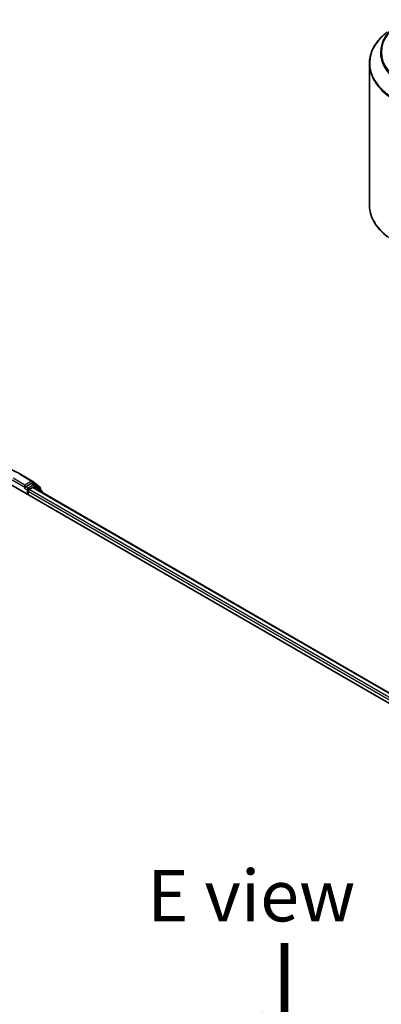
# Model space of a CAD drawing. Units: millimetres. Extents: x 0 to 7283, y 0 to 1405.
# Drawn here: x 36 to 45, y 95 to 119 of the extents above; entities that cross this region are included whole.
import ezdxf

# ---------------------------------------------------------------- set-up
doc = ezdxf.new("R2010")
doc.units = ezdxf.units.MM
for name, color, linetype, lineweight in [('Symbol (ISO)', 7, 'Continuous', 18), ('Visible (ISO)', 7, 'Continuous', 35), ('Visible Narrow (ISO)', 7, 'Continuous', 25)]:
    doc.layers.add(name, color=color, linetype=linetype, lineweight=lineweight)
doc.styles.add('Note Text (TK)', font='MS PGothic.ttf')

msp = doc.modelspace()

# ---------------------------------------------------------------- linework, layer by layer
at = {"layer": 'Visible (ISO)'}
for p, q in [((44.56367, 117.97558), (44.56367, 114.54786)), ((36.07707, 108.00368), (36.36777, 107.83584)), ((35.85145, 107.74531), (66.49275, 90.05455)), ((36.18239, 107.67108), (36.18342, 107.67168)), ((36.18929, 107.74077), (36.18929, 107.68634)), ((36.34318, 107.77518), (36.21286, 107.69995)), ((36.29143, 107.63644), (36.37467, 107.6845)), ((36.41484, 107.74508), (36.35984, 107.77683)), ((36.37205, 107.8329), (36.55594, 107.68426)), ((36.39134, 107.68615), (66.23815, 90.45409)), ((36.59523, 107.5998), (36.41913, 107.74214)), ((36.56832, 107.65834), (36.56832, 107.62155)), ((36.26786, 107.50489), (36.26786, 107.59562)), ((36.60761, 107.56129), (36.60761, 107.57388))]:
    msp.add_line(p, q, dxfattribs=at)
for centre, start, end in [((36.3511, 107.80697), 51.051724, 60), ((36.39817, 107.71621), 51.051724, 60), ((36.53499, 107.65834), 0, 51.051724), ((36.57427, 107.57388), 0, 51.051724)]:
    msp.add_arc(centre, 0.03333, start, end, dxfattribs=at)
for centre, major_axis, start_param, end_param in [((36.16572, 107.69995), (0.01667, -0.02887), 5.49778714, 7.06858347), ((36.29143, 107.60922), (-0.01667, -0.02887), 3.92699082, 5.49778714), ((36.34318, 107.74797), (0.01667, 0.02887), 0, 0.78539816), ((36.37467, 107.65728), (0.01667, 0.02887), 0, 0.78539816)]:
    msp.add_ellipse(centre, major_axis=major_axis, ratio=0.57735027, start_param=start_param, end_param=end_param, dxfattribs=at)
for points, knots in [([(44.9967, 118.74639), (44.94139, 118.70261), (44.89075, 118.65672), (44.79963, 118.56136), (44.75916, 118.51189), (44.68911, 118.41007), (44.65954, 118.35772), (44.61191, 118.25095), (44.59387, 118.19654), (44.56974, 118.08661), (44.56367, 118.0311), (44.56367, 117.97558)], [3.296853571, 3.296853571, 3.296853571, 3.296853571, 3.42288102, 3.42288102, 3.548908469, 3.548908469, 3.674935919, 3.674935919, 3.800963368, 3.800963368, 3.926990817, 3.926990817, 3.926990817, 3.926990817]), ([(44.9967, 113.77705), (44.94139, 113.82083), (44.89075, 113.86672), (44.79963, 113.96208), (44.75916, 114.01156), (44.68911, 114.11338), (44.65954, 114.16573), (44.61191, 114.27249), (44.59387, 114.3269), (44.56974, 114.43683), (44.56367, 114.49235), (44.56367, 114.54786)], [1.726057244, 1.726057244, 1.726057244, 1.726057244, 1.852084693, 1.852084693, 1.978112143, 1.978112143, 2.104139592, 2.104139592, 2.230167041, 2.230167041, 2.35619449, 2.35619449, 2.35619449, 2.35619449]), ([(33.31595, 108.00368), (33.4614, 108.08765), (33.62922, 108.15798), (33.99365, 108.26518), (34.1902, 108.30203), (34.59328, 108.33889), (34.79974, 108.33889), (35.20282, 108.30203), (35.39938, 108.26518), (35.7638, 108.15798), (35.93162, 108.08765), (36.07707, 108.00368)], [3.14159265, 3.14159265, 3.14159265, 3.14159265, 3.45575192, 3.45575192, 3.76991118, 3.76991118, 4.08407045, 4.08407045, 4.39822972, 4.39822972, 4.71238898, 4.71238898, 4.71238898, 4.71238898]), ([(36.18342, 107.67168), (36.1844, 107.67224), (36.18536, 107.67291), (36.18771, 107.6748), (36.18922, 107.67625), (36.19224, 107.67949), (36.19376, 107.68127), (36.19785, 107.68615), (36.20073, 107.68964), (36.20673, 107.69568), (36.20988, 107.69822), (36.21286, 107.69995)], [0.0229880286, 0.0229880286, 0.0229880286, 0.0229880286, 0.0270534015, 0.0270534015, 0.0330033777, 0.0330033777, 0.038953354, 0.038953354, 0.0503345484, 0.0503345484, 0.0617157428, 0.0617157428, 0.0617157428, 0.0617157428])]:
    msp.add_open_spline(points, degree=3, knots=knots, dxfattribs=at)
at = {"layer": 'Visible Narrow (ISO)'}
for p, q in [((36.18929, 107.74077), (35.89859, 107.90861)), ((36.0604, 108.00203), (36.3511, 107.83419)), ((35.87502, 107.86778), (36.18929, 107.68634)), ((36.16572, 107.67273), (36.24429, 107.62737)), ((36.3511, 107.83419), (36.18929, 107.74077)), ((36.26786, 107.66819), (36.21286, 107.69995)), ((36.39817, 107.74343), (36.26786, 107.66819)), ((66.14649, 90.39961), (36.29143, 107.63644)), ((36.34318, 107.77518), (36.37467, 107.79337)), ((36.34318, 107.77518), (36.39817, 107.74343)), ((36.37467, 107.79337), (36.55856, 107.64473)), ((36.37467, 107.6845), (66.22838, 90.44845)), ((36.39229, 107.6856), (36.42174, 107.70261)), ((36.42174, 107.70261), (36.56901, 107.58357)), ((36.55856, 107.64473), (36.55856, 107.62944)), ((36.24429, 107.62737), (36.24429, 107.5185)), ((36.26786, 107.59562), (66.12348, 90.35847))]:
    msp.add_line(p, q, dxfattribs=at)
for centre, major_axis, ratio, start_param, end_param in [((46.78589, 118.24781), (-1.95444, 0), 0.57735027, 5.65304806, 7.06858347), ((46.78589, 118.2576), (-1.92883, 0), 0.57735027, 5.49778714, 7.06858347), ((46.78589, 117.99301), (-2.2145, 0), 0.57735027, 5.65304806, 7.06858347), ((46.78589, 117.97558), (-2.22222, 0), 0.57735027, 0, 0.78539816), ((46.78589, 114.54786), (-2.22222, 0), 0.57735027, 0, 0.78539816), ((36.0604, 107.97481), (0.01667, 0.02887), 0.57735027, 0, 0.78539816), ((36.26786, 107.64098), (-0.01667, -0.02887), 0.57735027, 3.92699082, 5.49778714), ((36.26786, 107.64098), (-0.01667, 0.02887), 0.57735027, 4.22076995, 5.49778714), ((36.3511, 107.80697), (0.01667, 0.02887), 0.57735027, 0, 0.78539816), ((36.3511, 107.80697), (-0.01667, 0.02887), 0.57735027, 3.92699082, 5.49778714), ((36.3511, 107.80697), (0.02095, 0.02592), 0.8131434, 4.83973301, 6.28318531), ((36.39817, 107.71621), (0.01667, 0.02887), 0.57735027, 0, 0.78539816), ((36.39817, 107.71621), (-0.01667, 0.02887), 0.57735027, 3.92699082, 5.49778714), ((36.39817, 107.71621), (0.02095, 0.02592), 0.8131434, 4.83973301, 6.28318531), ((36.53499, 107.65834), (0.02095, 0.02592), 0.8131434, 4.83973301, 6.28318531), ((36.53499, 107.65834), (0.03333, 0), 0.57735027, 5.49778714, 6.28318531), ((36.26786, 107.64098), (0.03333, 0), 0.57735027, 3.92699082, 4.99150576), ((36.57427, 107.57388), (0.02095, 0.02592), 0.8131434, 5.01431738, 6.28318531), ((36.57427, 107.57388), (0.03333, 0), 0.57735027, 5.74493393, 6.28318531)]:
    msp.add_ellipse(centre, major_axis=major_axis, ratio=ratio, start_param=start_param, end_param=end_param, dxfattribs=at)

# ---------------------------------------------------------------- texts
at = {"layer": 'Symbol (ISO)', "color": 7, "insert": (41.69326, 97.7664), "char_height": 1.25, "attachment_point": 5, "line_spacing_factor": 1.5, "style": 'Note Text (TK)'}
msp.add_mtext('\\fＭＳ Ｐゴシック|b0|i0;E view', dxfattribs=at)
at = {"layer": 'Symbol (ISO)', "color": 7, "insert": (42.46135, 96.72245), "char_height": 2, "attachment_point": 4, "rotation": 270, "line_spacing_factor": 1.5, "style": 'Note Text (TK)'}
msp.add_mtext('\\fMS PGothic|b0|i0;{\\H2.0000;→}', dxfattribs=at)

doc.saveas('drawing.dxf')
